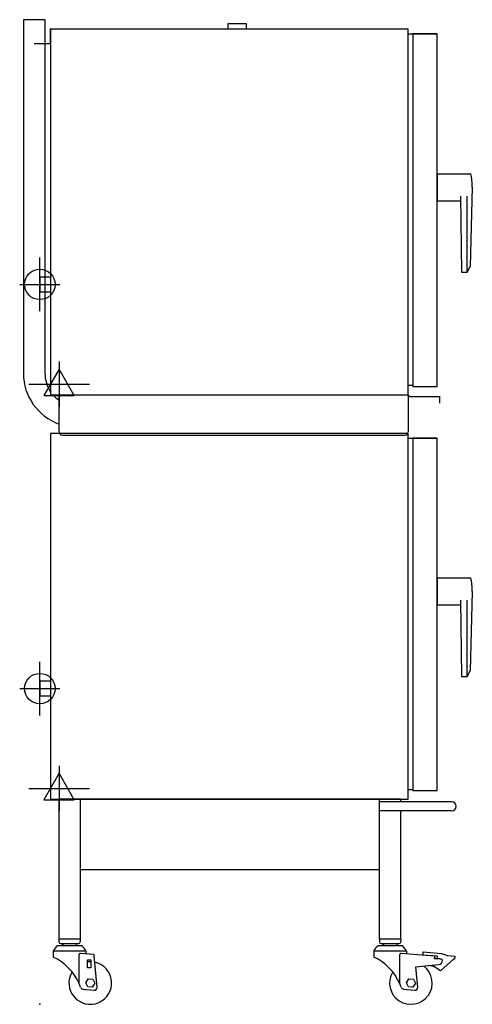
# Model space of a CAD drawing. Extents: x -1.4 to 30, y 0 to 68.4.
import ezdxf

# ---------------------------------------------------------------- set-up
doc = ezdxf.new("R2010")
doc.units = 0
doc.header["$LTSCALE"] = 2.5
doc.layers.get('0').update_dxf_attribs({"linetype": 'CONTINUOUS'})
for name, color, linetype in [('Moffat_2D_Electrical', 6, 'CONTINUOUS'), ('Moffat_2D_Hyd', 3, 'CONTINUOUS'), ('Moffat_Profile', 1, 'CONTINUOUS')]:
    doc.layers.add(name, color=color, linetype=linetype)

# ---------------------------------------------------------------- blocks, each defined once
blk = doc.blocks.new('ELECTRICAL CONNECTION')
at = {"layer": 'Moffat_2D_Electrical'}
for p, q in [((0, 40), (0, -40)), ((0, 26.7), (-26.7, -20)), ((26.7, -20), (0, 26.7)), ((-53.3, 0), (53.3, 0)), ((-26.7, -20), (26.7, -20))]:
    blk.add_line(p, q, dxfattribs=at)
blk = doc.blocks.new('SS WATER CONNECTION')
at = {"layer": 'Moffat_2D_Hyd'}
for p, q in [((0, 47.2), (0, -47.2)), ((-63, 0), (63, 0))]:
    blk.add_line(p, q, dxfattribs=at)
blk.add_circle((0, 0), 35.8, dxfattribs=at)

msp = doc.modelspace()

# ---------------------------------------------------------------- linework, layer by layer
msp.add_point((0, 0))
at = {"layer": 'Moffat_Profile'}
for p, q in [((0.354, 68.384), (-1.142, 68.384)), ((-1.142, 68.384), (-1.137, 43.818)), ((0.354, 68.384), (0.354, 43.818)), ((0.718, 67.763), (0.718, 66.703)), ((13.055, 67.715), (13.055, 68.109)), ((13.055, 68.109), (14.307, 68.109)), ((14.307, 68.109), (14.307, 67.715)), ((25.551, 67.4), (27.539, 67.4)), ((27.539, 67.4), (27.539, 67.4)), ((0.718, 66.703), (-0.394, 66.703)), ((27.579, 55.815), (27.579, 57.686)), ((27.579, 57.686), (29.902, 57.686)), ((29.172, 56.13), (29.252, 50.845)), ((29.646, 50.845), (29.646, 56.13)), ((30, 56.75), (29.843, 51.239)), ((27.579, 55.815), (29.177, 55.815)), ((29.252, 50.845), (29.646, 50.845)), ((29.646, 50.845), (29.843, 51.239)), ((0.748, 50.51), (0, 50.51)), ((0, 50.51), (0, 49.487)), ((0, 49.487), (0.748, 49.487)), ((25.551, 42.991), (25.866, 42.991)), ((1.339, 39.762), (1.339, 42.321)), ((25.551, 42.321), (25.663, 42.221)), ((25.551, 42.321), (25.551, 39.762)), ((25.663, 42.221), (27.717, 42.221)), ((27.717, 42.221), (27.717, 41.748)), ((1.575, 39.526), (25.315, 39.526)), ((25.551, 39.329), (27.539, 39.329)), ((27.539, 39.329), (27.539, 39.329)), ((27.579, 27.745), (27.579, 29.615)), ((27.579, 29.615), (29.902, 29.615)), ((29.172, 28.06), (29.252, 22.774)), ((29.646, 22.774), (29.646, 28.06)), ((30, 28.68), (29.843, 23.168)), ((27.579, 27.745), (29.177, 27.745)), ((29.252, 22.774), (29.646, 22.774)), ((29.646, 22.774), (29.843, 23.168)), ((0.748, 22.439), (0, 22.439)), ((0, 22.439), (0, 21.416)), ((0, 21.416), (0.748, 21.416)), ((25.551, 14.92), (25.866, 14.92)), ((1.315, 14.25), (1.315, 4.529)), ((25.055, 14.25), (1.315, 14.25)), ((2.815, 4.529), (2.815, 14.25)), ((23.555, 4.529), (23.555, 14.25)), ((28.567, 14.061), (23.555, 14.061)), ((25.055, 14.061), (25.055, 14.25)), ((28.567, 13.432), (23.555, 13.432)), ((25.055, 4.529), (25.055, 13.432)), ((2.815, 9.363), (23.555, 9.363)), ((2.815, 4.529), (1.315, 4.529)), ((1.323, 4.529), (1.323, 4.332)), ((1.441, 4.214), (2.681, 4.214)), ((1.651, 4.214), (1.572, 4.135)), ((1.572, 4.057), (1.572, 4.135)), ((2.471, 4.214), (2.55, 4.135)), ((2.55, 4.057), (2.55, 4.135)), ((2.799, 4.529), (2.799, 4.332)), ((25.055, 4.529), (23.555, 4.529)), ((25.055, 4.529), (23.555, 4.529)), ((23.563, 4.529), (23.563, 4.332)), ((23.681, 4.214), (24.921, 4.214)), ((23.891, 4.214), (23.812, 4.135)), ((23.812, 4.057), (23.812, 4.135)), ((24.711, 4.214), (24.79, 4.135)), ((24.79, 4.057), (24.79, 4.135)), ((25.039, 4.529), (25.039, 4.332)), ((3.193, 3.702), (0.929, 3.702)), ((0.929, 3.702), (0.929, 3.277)), ((2.888, 4.057), (1.234, 4.057)), ((2.727, 1.434), (2.727, 3.459)), ((3.75, 3.463), (2.812, 3.537)), ((3.193, 3.702), (3.193, 3.507)), ((3.75, 3.463), (3.762, 3.343)), ((25.433, 3.702), (23.169, 3.702)), ((23.169, 3.702), (23.169, 3.277)), ((25.128, 4.057), (23.474, 4.057)), ((24.971, 1.434), (24.971, 3.459)), ((27.386, 3.352), (25.056, 3.537)), ((25.433, 3.702), (25.433, 3.507)), ((26.582, 3.42), (26.599, 3.636)), ((27.586, 3.34), (26.582, 3.42)), ((26.599, 3.636), (27.873, 3.535)), ((27.873, 3.535), (28.276, 3.394)), ((3.31, 2.534), (3.31, 3.086)), ((3.31, 3.086), (3.546, 3.086)), ((3.546, 3.086), (3.546, 2.534)), ((3.977, 1.187), (3.762, 3.343)), ((26.079, 2.605), (27.653, 2.762)), ((27.386, 3.352), (27.386, 3.234)), ((27.386, 3.151), (27.386, 3.234)), ((27.733, 3.151), (27.386, 3.151)), ((27.571, 3.151), (27.586, 3.34)), ((28.686, 3.144), (27.792, 2.316)), ((28.276, 3.394), (28.788, 3.354)), ((28.771, 3.137), (28.686, 3.144)), ((28.788, 3.354), (28.771, 3.137)), ((3.546, 2.534), (3.31, 2.534)), ((26.221, 1.187), (26.079, 2.605)), ((27.328, 2.618), (26.936, 2.691)), ((27.792, 2.316), (27.328, 2.618)), ((3.185, 1.498), (3.359, 1.759)), ((3.324, 1.217), (3.185, 1.498)), ((3.359, 1.759), (3.672, 1.739)), ((3.811, 1.458), (3.638, 1.197)), ((3.672, 1.739), (3.811, 1.458)), ((25.429, 1.498), (25.603, 1.759)), ((25.569, 1.217), (25.429, 1.498)), ((25.603, 1.759), (25.916, 1.739)), ((26.055, 1.458), (25.882, 1.197)), ((25.916, 1.739), (26.055, 1.458)), ((2.99, 1.054), (3.76, 0.972)), ((3.638, 1.197), (3.324, 1.217)), ((25.234, 1.054), (26.004, 0.972)), ((25.882, 1.197), (25.569, 1.217))]:
    msp.add_line(p, q, dxfattribs=at)
for points in [[(25.551, 67.715), (0.748, 67.715), (0.748, 42.321), (25.551, 42.321)], [(25.866, 42.912), (27.559, 42.912), (27.559, 67.4), (25.866, 67.4)], [(25.551, 39.644), (0.748, 39.644), (0.748, 14.25), (25.551, 14.25)], [(25.866, 14.841), (27.559, 14.841), (27.559, 39.329), (25.866, 39.329)]]:
    msp.add_lwpolyline(points, close=True, dxfattribs=at)
for centre, radius, start, end in [((25.509, 56.75), 4.491, 0, 12.01801), ((2.603, 43.819), 3.74, 180.01109, 250.2686), ((2.603, 43.819), 2.248, 180.01109, 214.42162), ((2.603, 43.819), 2.248, 221.76137, 235.78841), ((1.575, 39.762), 0.236, 180, 270), ((25.315, 39.762), 0.236, 270, 0), ((25.509, 28.68), 4.491, 0, 12.01801), ((28.567, 13.747), 0.315, 270, 90), ((1.441, 4.332), 0.118, 180, 270), ((2.681, 4.332), 0.118, 270, 0), ((23.681, 4.332), 0.118, 180, 270), ((24.921, 4.332), 0.118, 270, 0), ((1.688, 3.357), 0.833, 122.97756, 155.55822), ((2.806, 3.459), 0.0787, 85.46223, 180), ((2.434, 3.357), 0.833, 24.44178, 57.02244), ((23.928, 3.357), 0.833, 122.97756, 155.55822), ((25.05, 3.459), 0.0787, 85.46223, 180), ((24.674, 3.357), 0.833, 24.44178, 57.02244), ((-0.616, -0.028), 3.649, 23.62648, 64.94676), ((3.498, 1.478), 1.478, 148.63265, 78.06463), ((3.498, 1.478), 1.478, 88.13126, 97.30946), ((21.624, -0.028), 3.649, 23.62648, 64.94676), ((27.622, 3.076), 0.315, 275.69171, 0), ((27.733, 2.836), 0.315, 49.53, 90), ((25.742, 1.478), 1.478, 148.63265, 53.13379), ((-0.616, -0.028), 3.649, 19.40885, 23.62648), ((21.628, -0.028), 3.649, 19.40885, 23.62648), ((3.011, 1.25), 0.197, 199.40885, 263.93379), ((3.781, 1.168), 0.197, 263.93379, 5.69171), ((25.255, 1.25), 0.197, 199.40885, 263.93379), ((26.025, 1.168), 0.197, 263.93379, 5.69171)]:
    msp.add_arc(centre, radius, start, end, dxfattribs=at)

# ---------------------------------------------------------------- block references
at = {"xscale": 0.039370078, "yscale": 0.039370078, "zscale": 0.039370078}
for p in [(1.339, 43.069), (1.339, 14.999)]:
    msp.add_blockref('ELECTRICAL CONNECTION', p, dxfattribs=at)
at = {"layer": 'Moffat_2D_Hyd', "xscale": 0.0295275585, "yscale": 0.0295275585, "zscale": 0.0295275585, "rotation": 90}
for p in [(0, 49.999), (0, 21.928)]:
    msp.add_blockref('SS WATER CONNECTION', p, dxfattribs=at)

doc.saveas('drawing.dxf')
